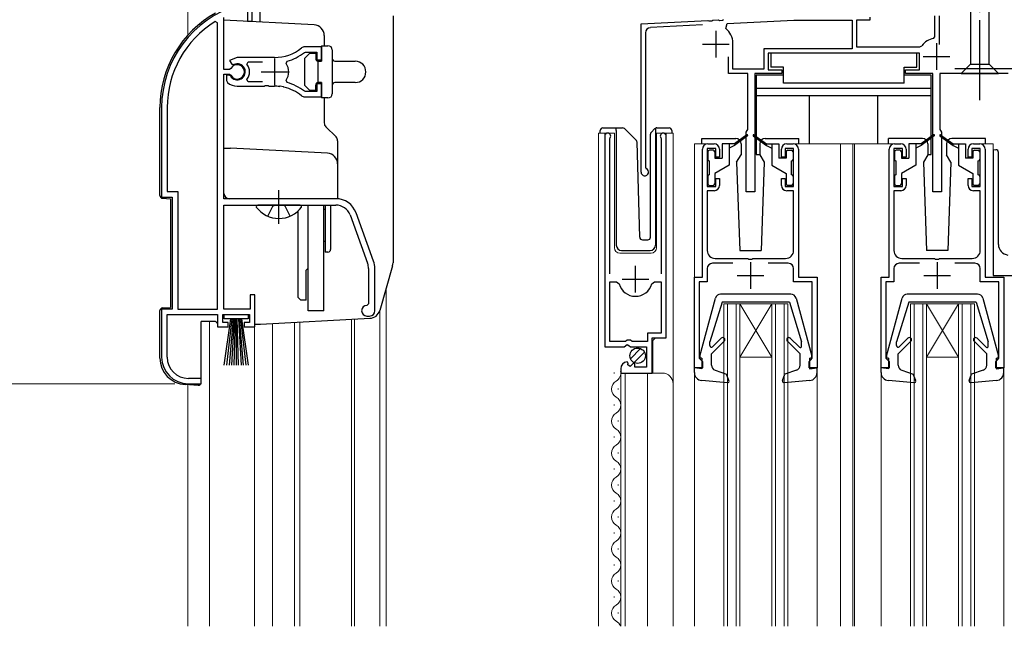
# Model space of a CAD drawing. Extents: x 0 to 1060, y 0 to 1573.
# Drawn here: x 207 to 392, y 925 to 1039 of the extents above; entities that cross this region are included whole.
import ezdxf

# ---------------------------------------------------------------- set-up
doc = ezdxf.new("R2010")
doc.units = 0
doc.linetypes.add('YCENTER_1', pattern=[13, 10, -1, 1, -1])
doc.linetypes.add('YHIDDEN_1', pattern=[4, 3, -1])
for name, color, linetype, lineweight in [('YKK_11', 7, 'CONTINUOUS', 30), ('YKK_12', 2, 'CONTINUOUS', 13), ('YKK_13', 4, 'CONTINUOUS', 30), ('YKK_D', 6, 'CONTINUOUS', 13)]:
    doc.layers.add(name, color=color, linetype=linetype, lineweight=lineweight)

msp = doc.modelspace()

# ---------------------------------------------------------------- linework, layer by layer
at = {"layer": 'YKK_11', "linetype": 'ByBlock', "lineweight": -2, "ltscale": 0.5}
for p, q in [((250.8, 1039), (250.8, 1043.33)), ((245.5, 1029.95), (245.5, 1039.7)), ((249.9, 1041), (249.9, 1039)), ((338.98, 1039.18), (339.16, 1039.31)), ((366.6, 1039.78), (366.6, 1039.2)), ((378.8, 1036.05), (378.8, 1040)), ((379.6, 1040), (379.6, 1034.65)), ((244.3, 1038.67), (243.84, 1038.92)), ((244.3, 985), (244.3, 1038.67)), ((249.9, 1039), (250.8, 1039)), ((323.7, 1038.5), (336.24, 1039.16)), ((323.7, 1010.7), (323.7, 1038.5)), ((335.22, 1038.3), (325.45, 1037.79)), ((336.24, 1039.16), (336.43, 1039.05)), ((336.43, 1039.05), (336.98, 1039.08)), ((336.98, 1039.08), (337.16, 1039.21)), ((337.16, 1039.21), (338.24, 1039.26)), ((338.24, 1039.26), (338.43, 1039.15)), ((338.43, 1039.15), (338.98, 1039.18)), ((339.56, 1037.65), (339.84, 1038.55)), ((339.84, 1038.55), (352.34, 1039.2)), ((352.34, 1039.2), (363.3, 1039.2)), ((363.3, 1039.2), (363.3, 1033.8)), ((366.6, 1039.2), (364.1, 1039.2)), ((364.1, 1039.2), (364.1, 1034.2)), ((324.5, 1036.79), (324.5, 1011.62)), ((378.55, 1035.76), (378.8, 1036.05)), ((263.8, 1034.2), (260.66, 1034.2)), ((263.8, 1031.75), (263.8, 1034.2)), ((340.9, 1030), (340.9, 1034.9)), ((363.3, 1033.8), (346.7, 1033.8)), ((346.7, 1033.8), (346.7, 1030)), ((364.1, 1034.2), (375.95, 1034.2)), ((375.95, 1034.2), (376.35, 1034.41)), ((248, 1032.2), (246.53, 1031.6)), ((255, 1032.2), (248, 1032.2)), ((260.58, 1033.13), (260.76, 1033.2)), ((260.76, 1033.2), (262.9, 1033.2)), ((262.9, 1033.2), (262.9, 1031.75)), ((340.1, 1029.2), (340.1, 1032.3)), ((375.9, 1033), (347.5, 1033)), ((347.5, 1033), (347.5, 1029.9)), ((375.9, 1029.9), (375.9, 1033)), ((246.53, 1031.6), (246.98, 1030.95)), ((246.8, 1030.11), (246.53, 1029.95)), ((246.98, 1030.95), (247.36, 1030.85)), ((249.81, 1030.91), (250.05, 1031.4)), ((250.05, 1031.4), (252.7, 1031.4)), ((257.16, 1031.04), (257.32, 1031.5)), ((262.9, 1031.75), (263.8, 1031.75)), ((382.55, 1030.1), (394.9, 1030.1)), ((246.53, 1029.95), (245.5, 1029.95)), ((245.5, 1005.7), (245.5, 1029.05)), ((245.5, 1029.05), (246.53, 1029.05)), ((246.44, 1028.9), (246, 1028.9)), ((246, 1028.9), (246, 1027.89)), ((246.7, 1028.75), (246.44, 1028.9)), ((246.53, 1029.05), (246.8, 1028.88)), ((343.7, 1029.2), (340.1, 1029.2)), ((346.7, 1030), (340.9, 1030)), ((343.7, 1018.66), (343.7, 1029.2)), ((350.1, 1029.2), (345, 1029.2)), ((345, 1029.2), (345, 1007)), ((347.5, 1029.9), (350.1, 1029.9)), ((350.1, 1029.9), (350.1, 1029.2)), ((373.3, 1029.2), (373.3, 1029.9)), ((373.3, 1029.9), (375.9, 1029.9)), ((378.4, 1029.2), (373.3, 1029.2)), ((378.4, 1007), (378.4, 1029.2)), ((392.5, 1029.2), (379.7, 1029.2)), ((379.7, 1029.2), (379.7, 1018.66)), ((246, 1027.89), (246.16, 1027.52)), ((248, 1026.8), (253.04, 1026.8)), ((250.05, 1027.6), (249.81, 1028.08)), ((252.7, 1027.6), (250.05, 1027.6)), ((253.04, 1026.8), (253.23, 1026.92)), ((253.23, 1026.92), (253.78, 1026.92)), ((253.78, 1026.92), (253.96, 1026.8)), ((253.96, 1026.8), (255, 1026.8)), ((255.85, 1026.75), (256.05, 1026.85)), ((256.05, 1026.85), (256.59, 1026.76)), ((256.59, 1026.76), (256.75, 1026.61)), ((257.32, 1027.49), (257.16, 1027.96)), ((263.8, 1027.25), (262.9, 1027.25)), ((262.9, 1027.25), (262.9, 1025.8)), ((263.8, 1024.8), (263.8, 1027.25)), ((260.76, 1025.8), (260.58, 1025.86)), ((260.66, 1024.8), (263.8, 1024.8)), ((262.9, 1025.8), (260.76, 1025.8)), ((233.8, 1022.8), (233.8, 1006)), ((234.85, 1022.8), (234.85, 1007.05)), ((316.9, 1017.45), (316.9, 977.9)), ((328.4, 979.6), (328.4, 1017.45)), ((343.4, 1018.2), (343.58, 1018.48)), ((343.4, 1007), (343.4, 1018.2)), ((343.58, 1018.48), (343.7, 1018.66)), ((379.7, 1018.66), (379.82, 1018.48)), ((379.82, 1018.48), (380, 1018.2)), ((380, 1018.2), (380, 1007)), ((317.85, 1016.97), (317.9, 1017.14)), ((317.85, 991.6), (317.85, 1016.97)), ((327.4, 1017.14), (327.45, 1016.97)), ((327.45, 1016.97), (327.45, 991.6)), ((336.2, 1016), (337.4, 1016)), ((351, 1016), (352.2, 1016)), ((371.2, 1016), (372.4, 1016)), ((386, 1016), (387.2, 1016)), ((335.2, 991), (335.2, 1015)), ((337.7, 1015.1), (336.1, 1015.1)), ((336.1, 1015.1), (336.1, 1008)), ((337.7, 1013.5), (337.7, 1015.1)), ((338.4, 1013.5), (337.7, 1013.5)), ((338.4, 1015), (338.4, 1013.5)), ((350, 1013.5), (350, 1015)), ((350.7, 1013.5), (350, 1013.5)), ((352.3, 1015.1), (350.7, 1015.1)), ((350.7, 1015.1), (350.7, 1013.5)), ((352.3, 1008), (352.3, 1015.1)), ((353.2, 1015), (353.2, 991)), ((370.2, 991), (370.2, 1015)), ((372.7, 1015.1), (371.1, 1015.1)), ((371.1, 1015.1), (371.1, 1008)), ((372.7, 1013.5), (372.7, 1015.1)), ((373.4, 1013.5), (372.7, 1013.5)), ((373.4, 1015), (373.4, 1013.5)), ((385, 1013.5), (385, 1015)), ((385.7, 1013.5), (385, 1013.5)), ((387.3, 1015.1), (385.7, 1015.1)), ((385.7, 1015.1), (385.7, 1013.5)), ((387.3, 1008), (387.3, 1015.1)), ((388.2, 1015), (388.2, 991)), ((324.5, 1011.62), (324.68, 1011.34)), ((336.1, 1008), (337.7, 1008)), ((337.7, 1008), (337.7, 1009.5)), ((337.7, 1009.5), (338.4, 1009.5)), ((338.4, 1009.5), (338.4, 1008.2)), ((350, 1008.2), (350, 1009.5)), ((350, 1009.5), (350.7, 1009.5)), ((350.7, 1009.5), (350.7, 1008)), ((350.7, 1008), (352.3, 1008)), ((371.1, 1008), (372.7, 1008)), ((372.7, 1008), (372.7, 1009.5)), ((372.7, 1009.5), (373.4, 1009.5)), ((373.4, 1009.5), (373.4, 1008.2)), ((385, 1008.2), (385, 1009.5)), ((385, 1009.5), (385.7, 1009.5)), ((385.7, 1009.5), (385.7, 1008)), ((385.7, 1008), (387.3, 1008)), ((234.85, 1007.05), (236.85, 1007.05)), ((236.85, 1007.05), (236.85, 985)), ((337.4, 1007.2), (336.1, 1007.2)), ((336.1, 1007.2), (336.1, 996)), ((345, 1007), (343.4, 1007)), ((352.3, 1007.2), (351, 1007.2)), ((352.3, 996), (352.3, 1007.2)), ((372.4, 1007.2), (371.1, 1007.2)), ((371.1, 1007.2), (371.1, 996)), ((380, 1007), (378.4, 1007)), ((387.3, 1007.2), (386, 1007.2)), ((387.3, 996), (387.3, 1007.2)), ((233.8, 1006), (235.8, 1006)), ((235.8, 1006), (235.8, 985)), ((266.5, 1005.7), (245.5, 1005.7)), ((245.5, 985), (245.5, 1004.5)), ((245.5, 1004.5), (266.5, 1004.5)), ((269.13, 1002.66), (272.43, 993.59)), ((273.56, 994), (270.26, 1003.07)), ((340.88, 993.6), (337.1, 993.6)), ((337.6, 994.5), (343.74, 994.5)), ((343.74, 994.5), (343.92, 994.38)), ((343.92, 994.38), (344.47, 994.38)), ((344.47, 994.38), (344.66, 994.5)), ((344.66, 994.5), (350.8, 994.5)), ((351.3, 993.6), (347.51, 993.6)), ((375.88, 993.6), (372.1, 993.6)), ((372.6, 994.5), (378.74, 994.5)), ((378.74, 994.5), (378.92, 994.38)), ((378.92, 994.38), (379.47, 994.38)), ((379.47, 994.38), (379.66, 994.5)), ((379.66, 994.5), (385.8, 994.5)), ((386.3, 993.6), (382.51, 993.6)), ((272.6, 992.63), (272.6, 986)), ((273.8, 984.7), (273.8, 992.63)), ((336.1, 992.6), (336.1, 990.1)), ((352.3, 990.1), (352.3, 992.6)), ((371.1, 992.6), (371.1, 990.1)), ((387.3, 990.1), (387.3, 992.6)), ((317.85, 978.9), (317.85, 990.1)), ((317.85, 990.1), (319.09, 990.1)), ((319.09, 990.1), (319.57, 989.73)), ((325.73, 989.73), (326.21, 990.1)), ((326.21, 990.1), (327.45, 990.1)), ((327.45, 990.1), (327.45, 980.5)), ((333.7, 974), (333.7, 991)), ((333.7, 991), (335.2, 991)), ((336.1, 990.1), (334.6, 990.1)), ((334.6, 990.1), (334.6, 975.8)), ((355.8, 990.1), (352.3, 990.1)), ((353.2, 991), (356.7, 991)), ((355.8, 975.8), (355.8, 990.1)), ((356.7, 991), (356.7, 974)), ((368.7, 974), (368.7, 991)), ((368.7, 991), (370.2, 991)), ((371.1, 990.1), (369.6, 990.1)), ((369.6, 990.1), (369.6, 975.8)), ((390.8, 990.1), (387.3, 990.1)), ((388.2, 991), (391.7, 991)), ((390.8, 975.8), (390.8, 990.1)), ((391.7, 991), (391.7, 974)), ((251.3, 987.7), (250.4, 987.7)), ((250.4, 987.7), (250.4, 985)), ((251.3, 981.7), (251.3, 987.7)), ((272.6, 986), (272.3, 985.7)), ((235.8, 985), (233.8, 985)), ((233.8, 985), (233.8, 976)), ((234.85, 976), (234.85, 984)), ((234.85, 984), (244.3, 984)), ((236.85, 985), (244.3, 985)), ((244.3, 984), (244.3, 981.7)), ((245.3, 982.5), (245.3, 984)), ((245.3, 984), (250.3, 984)), ((250.4, 985), (245.5, 985)), ((250.3, 984), (250.3, 982.5)), ((246.3, 982.5), (245.3, 982.5)), ((246.3, 981.7), (246.3, 982.5)), ((250.3, 982.5), (249.3, 982.5)), ((249.3, 982.5), (249.3, 981.7)), ((272.3, 983.7), (272.8, 983.7)), ((244.3, 981.7), (246.3, 981.7)), ((249.3, 981.7), (251.3, 981.7)), ((327.45, 980.5), (324.9, 980.5)), ((324.9, 980.5), (324.9, 978.9)), ((320.8, 978.9), (317.85, 978.9)), ((321.1, 979.2), (320.8, 978.9)), ((321.7, 979.2), (321.1, 979.2)), ((322, 978.9), (321.7, 979.2)), ((324.9, 978.9), (322, 978.9)), ((325.8, 973), (325.8, 979.6)), ((325.8, 979.6), (328.4, 979.6)), ((316.9, 977.9), (320.53, 977.9)), ((320.53, 977.9), (321.07, 978.35)), ((321.07, 978.35), (321.4, 978.2)), ((321.4, 978.2), (321.7, 977.9)), ((321.7, 977.9), (324.7, 977.9)), ((324.7, 977.9), (324.7, 974.1)), ((321.29, 974.85), (321.08, 975.1)), ((321.21, 974.53), (321.29, 974.85)), ((322.25, 974.84), (321.68, 974.26)), ((322.5, 974.73), (322.25, 974.84)), ((322.5, 974.1), (322.5, 974.73)), ((334.6, 975.8), (334.9, 975.5)), ((334.9, 975.5), (335.2, 975.2)), ((335.2, 975.2), (335.2, 974)), ((355.2, 975.2), (355.5, 975.5)), ((355.2, 974), (355.2, 975.2)), ((355.5, 975.5), (355.8, 975.8)), ((369.6, 975.8), (369.9, 975.5)), ((369.9, 975.5), (370.2, 975.2)), ((370.2, 975.2), (370.2, 974)), ((390.2, 975.2), (390.5, 975.5)), ((390.2, 974), (390.2, 975.2)), ((390.5, 975.5), (390.8, 975.8)), ((319.9, 973.8), (319.9, 973)), ((319.9, 973), (325.8, 973)), ((321.68, 974.26), (321.21, 974.53)), ((324.7, 974.1), (322.5, 974.1)), ((335.2, 974), (333.7, 974)), ((356.7, 974), (355.2, 974)), ((370.2, 974), (368.7, 974)), ((391.7, 974), (390.2, 974)), ((238.8, 971), (241.2, 971)), ((241.2, 972), (238.85, 972)), ((241.2, 971), (241.2, 972))]:
    msp.add_line(p, q, dxfattribs=at)
at = {"layer": 'YKK_11', "ltscale": 0.5}
for p, q in [((337.7, 1037.2), (337.7, 1032.2)), ((335.2, 1034.7), (340.2, 1034.7)), ((379.1, 1034.9), (379.1, 1029.9)), ((255, 1032), (255, 1027)), ((376.6, 1032.4), (381.6, 1032.4)), ((252.5, 1029.5), (257.5, 1029.5)), ((344.2, 993.8), (344.2, 988.8)), ((379.2, 993.8), (379.2, 988.8)), ((322.65, 988.1), (322.65, 993.1)), ((341.7, 991.3), (346.7, 991.3)), ((376.7, 991.3), (381.7, 991.3)), ((320.15, 990.6), (325.15, 990.6))]:
    msp.add_line(p, q, dxfattribs=at)
at = {"layer": 'YKK_11', "linetype": 'ByBlock', "lineweight": -2, "ltscale": 0.5}
for centre, radius, start, end in [((253.8, 1022.8), 20, 106.3844, 180), ((253.8, 1022.8), 18.95, 121.6998, 180), ((325.5, 1036.79), 1, 93, 180), ((337.4, 1034.9), 3.5, 0, 51.8524), ((379.1, 1032.4), 3.4, 99.3324, 143.8612), ((255, 1040.2), 8, 270, 308.9424), ((260.66, 1033.2), 1, 90, 128.9425), ((255, 1040.2), 9, 284.9566, 308.2843), ((248, 1029.5), 1.5, 210, 115.4059), ((248, 1029.5), 1.35, 207.0357, 152.9643), ((248, 1029.5), 2.3, 322.0201, 37.9799), ((255, 1029.5), 2.65, 324.4523, 35.5476), ((248, 1029.5), 2.7, 227.0141, 270), ((255, 1018.8), 8, 83.8902, 90), ((255, 1018.8), 8, 51.0576, 77.4058), ((255, 1018.8), 9, 51.7157, 75.0434), ((260.66, 1025.8), 1, 231.0576, 270), ((317.45, 1017.45), 0.55, 325.4396, 180), ((327.85, 1017.45), 0.55, 360, 214.5606), ((336.2, 1015), 1, 90, 180), ((337.4, 1015), 1, 0, 90), ((351, 1015), 1, 90, 180), ((352.2, 1015), 1, 0, 90), ((371.2, 1015), 1, 90, 180), ((372.4, 1015), 1, 0, 90), ((386, 1015), 1, 90, 180), ((387.2, 1015), 1, 0, 90), ((324.4, 1010.7), 0.7, 180, 66.4218), ((337.4, 1008.2), 1, 270, 360), ((351, 1008.2), 1, 180, 270), ((372.4, 1008.2), 1, 270, 360), ((386, 1008.2), 1, 180, 270), ((266.5, 1001.7), 4, 20, 90), ((266.5, 1001.7), 2.8, 20, 90), ((337.6, 996), 1.5, 180, 270), ((350.8, 996), 1.5, 270, 360), ((372.6, 996), 1.5, 180, 270), ((385.8, 996), 1.5, 270, 360), ((269.8, 992.63), 2.8, 0, 20), ((269.8, 992.63), 4, 0, 20), ((337.1, 992.6), 1, 90, 180), ((351.3, 992.6), 1, 0, 90), ((372.1, 992.6), 1, 90, 180), ((386.3, 992.6), 1, 0, 90), ((322.65, 990.6), 3.2, 195.6806, 270), ((322.65, 990.6), 3.2, 270, 344.3194), ((272.3, 984.7), 1, 90, 270), ((272.8, 984.7), 1, 270, 360), ((238.8, 976), 5, 180, 270), ((238.85, 976), 4, 180, 270), ((321.2, 973.8), 1.3, 95.2159, 180)]:
    msp.add_arc(centre, radius, start, end, dxfattribs=at)
at = {"layer": 'YKK_12', "linetype": 'Continuous', "ltscale": 1.5}
for p, q in [((238.7, 1045), (238.7, 1036.36)), ((323.98, 1038.51), (323.7, 1038.5)), ((323.7, 1038.22), (323.7, 1038.5)), ((315.7, 925.5), (315.7, 1018)), ((315.7, 1018), (318.7, 1018)), ((316.9, 1018), (316.9, 988.4)), ((318.7, 1018), (318.7, 996.5)), ((326.6, 1018), (329.7, 1018)), ((326.6, 996.5), (326.6, 1018)), ((328.4, 1018), (328.4, 980.1)), ((329.7, 1018), (329.7, 970.81)), ((336.2, 1016), (333.7, 1016)), ((333.7, 1016), (333.7, 990.5)), ((371.2, 1016), (352.2, 1016)), ((361.1, 1016), (361.1, 925.5)), ((363.4, 1016), (363.4, 925.5)), ((363.7, 1016), (363.7, 925.5)), ((387.2, 1016), (389.7, 1016)), ((389.7, 1014.93), (389.7, 1016)), ((319.7, 995.5), (325.6, 995.5)), ((275.9, 925.5), (275.9, 988.76)), ((339.2, 925.5), (339.2, 986)), ((339.2, 986), (351.2, 986)), ((339.9, 925.5), (339.9, 986)), ((341.5, 925.5), (341.5, 986)), ((342.2, 986), (348.2, 976)), ((348.2, 986), (342.2, 976)), ((342.2, 925.5), (342.2, 986)), ((348.2, 925.5), (348.2, 986)), ((348.9, 925.5), (348.9, 986)), ((350.5, 925.5), (350.5, 986)), ((351.2, 925.5), (351.2, 986)), ((374.2, 925.5), (374.2, 986)), ((374.2, 986), (386.2, 986)), ((374.9, 925.5), (374.9, 986)), ((376.5, 925.5), (376.5, 986)), ((377.2, 986), (383.2, 976)), ((383.2, 986), (377.2, 976)), ((377.2, 925.5), (377.2, 986)), ((383.2, 925.5), (383.2, 986)), ((383.9, 925.5), (383.9, 986)), ((385.5, 925.5), (385.5, 986)), ((386.2, 925.5), (386.2, 986)), ((274.7, 984.74), (274.7, 925.5)), ((242.8, 982.7), (242.8, 925.5)), ((254.6, 982.29), (254.6, 925.5)), ((258.7, 982.51), (258.7, 925.5)), ((259.7, 982.59), (259.7, 925.5)), ((269.4, 983.09), (269.4, 925.5)), ((270, 983.13), (270, 925.5)), ((251.2, 925.5), (251.2, 981.9)), ((326.4, 979.6), (325.9, 979.1)), ((325.9, 979.1), (325.9, 973)), ((342.2, 976), (348.2, 976)), ((377.2, 976), (383.2, 976)), ((318.64, 973.09), (318.64, 972.89)), ((319.9, 973), (327.7, 973)), ((319.9, 973), (319.9, 925.5)), ((320.7, 973), (320.7, 925.5)), ((324.9, 973), (324.9, 925.5)), ((333.7, 973.1), (333.7, 925.5)), ((356.7, 973.1), (356.7, 925.5)), ((368.7, 973.1), (368.7, 925.5)), ((391.7, 973.1), (391.7, 925.5)), ((329.7, 971), (329.7, 925.5)), ((238.7, 925.5), (238.7, 970.8)), ((319.4, 970.09), (319.4, 969.89)), ((318.64, 967.09), (318.64, 966.89)), ((319.4, 964.09), (319.4, 963.89)), ((318.64, 961.09), (318.64, 960.89)), ((319.4, 958.09), (319.4, 957.89)), ((318.64, 955.09), (318.64, 954.89)), ((319.4, 952.09), (319.4, 951.89)), ((318.64, 949.09), (318.64, 948.89)), ((319.4, 946.09), (319.4, 945.89)), ((318.64, 943.09), (318.64, 942.89)), ((319.4, 940.09), (319.4, 939.89)), ((318.64, 937.09), (318.64, 936.89)), ((319.4, 934.09), (319.4, 933.89)), ((318.64, 931.09), (318.64, 930.89)), ((319.4, 928.09), (319.4, 927.89))]:
    msp.add_line(p, q, dxfattribs=at)
for centre, radius, start, end in [((319.7, 996.5), 1, 180, 270), ((325.6, 996.5), 1, 270, 0), ((318.18, 972.99), 1.72, 299.1994, 11.1879), ((327.7, 971), 2, 0, 90), ((319.86, 969.99), 1.72, 119.1906, 240.8094), ((318.18, 966.99), 1.72, 299.1994, 60.8006), ((319.86, 963.99), 1.72, 119.1906, 240.8094), ((318.18, 960.99), 1.72, 299.1994, 60.8006), ((319.86, 957.99), 1.72, 119.1906, 240.8094), ((318.18, 954.99), 1.72, 299.1994, 60.8006), ((319.86, 951.99), 1.72, 119.1906, 240.8094), ((318.18, 948.99), 1.72, 299.1994, 60.8006), ((319.86, 945.99), 1.72, 119.1906, 240.8094), ((318.18, 942.99), 1.72, 299.1994, 60.8006), ((319.86, 939.99), 1.72, 119.1906, 240.8094), ((318.18, 936.99), 1.72, 299.1994, 60.8006), ((319.86, 933.99), 1.72, 119.1906, 240.8094), ((318.18, 930.99), 1.72, 299.1994, 60.8006), ((319.86, 927.99), 1.72, 119.1906, 240.8094), ((318.18, 924.99), 1.72, 17.1403, 60.8006)]:
    msp.add_arc(centre, radius, start, end, dxfattribs=at)
at = {"layer": 'YKK_13', "linetype": 'YCENTER_1', "ltscale": 1.5}
for p, q in [((387.2, 1024.2), (387.2, 1074.2)), ((255.8, 1001), (255.8, 1007.3))]:
    msp.add_line(p, q, dxfattribs=at)
at = {"layer": 'YKK_13', "linetype": 'Continuous', "ltscale": 1.5}
for p, q in [((385.45, 1063.65), (385.45, 1030.95)), ((388.95, 1030.95), (388.95, 1063.65)), ((252.3, 1038.84), (252.3, 1046.75)), ((277.2, 1040), (277.2, 993.68)), ((262.41, 1038.31), (245.5, 1039.2)), ((264.3, 1036.32), (264.3, 1034.4)), ((263.8, 1034.4), (263.8, 1031.5)), ((263.8, 1034.4), (265, 1034.4)), ((260.6, 1032), (261.6, 1033)), ((260.6, 1032), (260.6, 1027)), ((261.6, 1033), (262.7, 1033)), ((262.7, 1033), (262.7, 1032)), ((265.8, 1033.6), (265.8, 1025.4)), ((375.4, 1033), (348, 1033)), ((348, 1033), (348, 1030.4)), ((375.4, 1030.4), (375.4, 1033)), ((263.1, 1031.5), (263.1, 1027.5)), ((263.1, 1031.5), (263.8, 1031.5)), ((266.3, 1031.5), (270.1, 1031.5)), ((350.4, 1030.4), (348, 1030.4)), ((350.4, 1027.4), (350.4, 1030.4)), ((373, 1027.4), (373, 1030.4)), ((373, 1030.4), (375.4, 1030.4)), ((383.7, 1029.2), (385.45, 1030.95)), ((385.45, 1030.95), (388.95, 1030.95)), ((390.7, 1029.2), (388.95, 1030.95)), ((345.3, 1028.9), (345.3, 1014)), ((350.4, 1028.9), (345.3, 1028.9)), ((378.1, 1028.9), (373, 1028.9)), ((378.1, 1014), (378.1, 1028.9)), ((383.7, 1029.2), (390.7, 1029.2)), ((261.6, 1026), (260.6, 1027)), ((262.7, 1026), (262.7, 1027)), ((263.8, 1027.5), (263.1, 1027.5)), ((263.8, 1027.5), (263.8, 1024.6)), ((270.1, 1027.5), (266.3, 1027.5)), ((378.1, 1026.4), (345.3, 1026.4)), ((373, 1027.4), (350.4, 1027.4)), ((262.7, 1026), (261.6, 1026)), ((265, 1024.6), (263.8, 1024.6)), ((264.3, 1024.6), (264.3, 1019.91)), ((378.1, 1025), (345.3, 1025)), ((355.3, 1016), (355.3, 1025)), ((368.1, 1016), (368.1, 1025)), ((233.5, 1006.28), (233.5, 1022.8)), ((244.84, 1020.5), (244.84, 1020.5)), ((244.84, 1020.5), (244.84, 1020.5)), ((264.59, 1019.21), (266.51, 1017.29)), ((316.55, 1019), (319.05, 1019)), ((319.05, 1019), (320.24, 1019)), ((319.05, 1018.5), (319.05, 1019)), ((326.66, 1019), (328.95, 1019)), ((316.05, 1018), (316.05, 1018.5)), ((319.05, 1018.5), (319.05, 997)), ((320.6, 1018.85), (322.83, 1016.63)), ((325.45, 998.48), (325.45, 1017.79)), ((325.6, 1018.15), (326.3, 1018.85)), ((326.45, 1018.71), (326.45, 1018.96)), ((326.45, 1018.29), (326.45, 1018.71)), ((326.45, 997), (326.45, 1018.29)), ((329.45, 1018.5), (329.45, 1018)), ((343.54, 1017.68), (341.2, 1016)), ((343.66, 1017.52), (341.2, 1015.7)), ((344.74, 1017.52), (347.2, 1015.7)), ((344.86, 1017.68), (347.2, 1016)), ((378.54, 1017.68), (376.2, 1016)), ((378.66, 1017.52), (376.2, 1015.7)), ((379.74, 1017.52), (382.2, 1015.7)), ((379.86, 1017.68), (382.2, 1016)), ((266.8, 1016.58), (266.8, 1005.7)), ((323.44, 998.49), (322.97, 1016.29)), ((335.1, 1016), (335.1, 1017)), ((335.1, 1017), (341.45, 1017)), ((338.9, 1016), (338.9, 1013.3)), ((341.2, 1016), (338.9, 1016)), ((340.2, 1016), (340.2, 1012)), ((341.2, 1015.7), (340.2, 1015.2)), ((341.2, 1016), (341.34, 1015.8)), ((342.45, 1016), (342.45, 1013.96)), ((345.95, 1016), (345.95, 1013.96)), ((346.95, 1017), (353.3, 1017)), ((347.2, 1016), (347.06, 1015.8)), ((347.2, 1016), (349.5, 1016)), ((347.2, 1015.7), (348.2, 1015.2)), ((348.2, 1016), (348.2, 1012)), ((349.5, 1016), (349.5, 1013.3)), ((353.3, 1016), (353.3, 1017)), ((376.45, 1017), (370.1, 1017)), ((370.1, 1016), (370.1, 1017)), ((373.9, 1016), (373.9, 1013.3)), ((376.2, 1016), (373.9, 1016)), ((375.2, 1016), (375.2, 1012)), ((376.2, 1015.7), (375.2, 1015.2)), ((376.2, 1016), (376.34, 1015.8)), ((377.45, 1016), (377.45, 1013.96)), ((380.95, 1016), (380.95, 1013.96)), ((388.3, 1017), (381.95, 1017)), ((382.2, 1016), (382.06, 1015.8)), ((382.2, 1016), (384.5, 1016)), ((382.2, 1015.7), (383.2, 1015.2)), ((383.2, 1016), (383.2, 1012)), ((384.5, 1016), (384.5, 1013.3)), ((388.3, 1016), (388.3, 1017)), ((245.5, 1015.2), (246.7, 1015.2)), ((264.91, 1014.24), (246.7, 1015.2)), ((336.2, 1014.5), (336.2, 1013.1)), ((337.2, 1014.8), (336.5, 1014.8)), ((337.5, 1014.5), (337.5, 1013.3)), ((341.62, 1012.53), (342.45, 1013.96)), ((345.3, 1014), (346.03, 1014)), ((345.95, 1013.96), (346.78, 1012.53)), ((350.9, 1014.5), (350.9, 1013.3)), ((351.2, 1014.8), (351.9, 1014.8)), ((352.2, 1014.5), (352.2, 1013.1)), ((371.2, 1014.5), (371.2, 1013.1)), ((372.2, 1014.8), (371.5, 1014.8)), ((372.5, 1014.5), (372.5, 1013.3)), ((377.45, 1013.96), (376.62, 1012.53)), ((377.37, 1014), (378.1, 1014)), ((381.78, 1012.53), (380.95, 1013.96)), ((385.9, 1014.5), (385.9, 1013.3)), ((386.2, 1014.8), (386.9, 1014.8)), ((387.2, 1014.5), (387.2, 1013.1)), ((389.7, 1014.93), (389.7, 991.3)), ((389.7, 1014.93), (390.23, 1014.9)), ((390.7, 997.13), (390.7, 1014.4)), ((336.5, 1010.2), (336.5, 1012.8)), ((337.5, 1013.3), (338.9, 1013.3)), ((340.2, 1012), (337.5, 1010.44)), ((341.62, 1012.53), (342.2, 996)), ((346.78, 1012.53), (346.2, 996)), ((348.2, 1012), (350.9, 1010.44)), ((350.9, 1013.3), (349.5, 1013.3)), ((351.9, 1010.2), (351.9, 1012.8)), ((371.5, 1010.2), (371.5, 1012.8)), ((372.5, 1013.3), (373.9, 1013.3)), ((375.2, 1012), (372.5, 1010.44)), ((376.62, 1012.53), (377.2, 996)), ((381.78, 1012.53), (381.2, 996)), ((383.2, 1012), (385.9, 1010.44)), ((385.9, 1013.3), (384.5, 1013.3)), ((386.9, 1010.2), (386.9, 1012.8)), ((336.2, 1009.9), (336.2, 1008.5)), ((337.5, 1010.44), (337.5, 1008.5)), ((350.9, 1010.44), (350.9, 1008.5)), ((352.2, 1009.9), (352.2, 1008.5)), ((371.2, 1009.9), (371.2, 1008.5)), ((372.5, 1010.44), (372.5, 1008.5)), ((385.9, 1010.44), (385.9, 1008.5)), ((387.2, 1009.9), (387.2, 1008.5)), ((336.5, 1008.2), (337.2, 1008.2)), ((351.9, 1008.2), (351.2, 1008.2)), ((371.5, 1008.2), (372.2, 1008.2)), ((386.9, 1008.2), (386.2, 1008.2)), ((233.98, 1005.78), (235.5, 1005.7)), ((235.5, 1005.7), (235.5, 985.3)), ((266.8, 1005.7), (246.5, 1005.7)), ((259.78, 1004.5), (251.83, 1004.5)), ((261.3, 984.7), (261.3, 1004.5)), ((264.2, 984.7), (264.2, 1004.5)), ((264.5, 1004.5), (264.5, 995.7)), ((265.5, 1004.5), (265.5, 996.2)), ((259.4, 987.2), (259.4, 1003.41)), ((264.5, 1003.7), (264.2, 1003.7)), ((264.5, 997.7), (264.2, 997.7)), ((323.94, 998), (324.97, 998)), ((265, 995.7), (264.5, 995.7)), ((320.05, 996), (325.42, 996)), ((342.2, 996), (346.2, 996)), ((381.2, 996), (377.2, 996)), ((260.9, 992.3), (261.3, 992.7)), ((260.9, 986.7), (260.9, 992.3)), ((277.12, 993.13), (274.7, 984.72)), ((389.7, 991.3), (409.7, 991.3)), ((351.79, 987.8), (338.61, 987.8)), ((386.79, 987.8), (373.61, 987.8)), ((259.9, 986.7), (259.4, 987.2)), ((260.9, 986.7), (259.9, 986.7)), ((334.71, 976.17), (337.65, 987.06)), ((338.9, 986.3), (336.6, 978.89)), ((351.5, 986.3), (338.9, 986.3)), ((351.5, 986.3), (353.8, 978.89)), ((352.75, 987.06), (355.69, 976.17)), ((369.71, 976.17), (372.65, 987.06)), ((373.9, 986.3), (371.6, 978.89)), ((386.5, 986.3), (373.9, 986.3)), ((386.5, 986.3), (388.8, 978.89)), ((387.75, 987.06), (390.69, 976.17)), ((233.5, 975.82), (233.5, 984.72)), ((233.98, 985.22), (235.5, 985.3)), ((245.55, 983.15), (245.55, 984)), ((245.55, 984), (250.05, 984)), ((250.05, 984), (250.05, 983.15)), ((264.2, 984.7), (261.3, 984.7)), ((241.2, 971.2), (241.2, 982.7)), ((243.94, 982.7), (241.2, 982.7)), ((250.05, 983.15), (245.55, 983.15)), ((245.55, 974.5), (246.8, 983.15)), ((247, 983.15), (246, 974.5)), ((247.2, 983.15), (246.45, 974.5)), ((247.4, 983.15), (246.9, 974.5)), ((247.6, 983.15), (247.35, 974.5)), ((247.8, 983.15), (247.8, 974.5)), ((248.25, 974.5), (248, 983.15)), ((248.2, 983.15), (248.7, 974.5)), ((249.15, 974.5), (248.4, 983.15)), ((248.6, 983.15), (249.6, 974.5)), ((248.8, 983.15), (250.05, 974.5)), ((251.3, 982.2), (252.28, 982.2)), ((252.33, 982.2), (272.88, 983.28)), ((336.6, 978.15), (336.6, 978.89)), ((339.28, 978.98), (336.9, 976.6)), ((338.72, 979.55), (337.11, 977.94)), ((351.12, 978.98), (353.5, 976.6)), ((351.68, 979.55), (353.37, 977.86)), ((353.8, 978.04), (353.8, 978.89)), ((371.6, 978.15), (371.6, 978.89)), ((374.28, 978.98), (371.9, 976.6)), ((373.72, 979.55), (372.11, 977.94)), ((386.12, 978.98), (388.5, 976.6)), ((386.68, 979.55), (388.37, 977.86)), ((388.8, 978.04), (388.8, 978.89)), ((321.71, 975.69), (323.61, 977.59)), ((322.39, 974.96), (324.34, 976.91)), ((336.9, 974.49), (336.9, 976.6)), ((353.5, 974.49), (353.5, 976.6)), ((371.9, 974.49), (371.9, 976.6)), ((388.5, 974.49), (388.5, 976.6)), ((335.1, 975.8), (335, 975.8)), ((335.1, 975.8), (335.1, 973.8)), ((355.3, 975.8), (355.3, 973.8)), ((355.3, 975.8), (355.4, 975.8)), ((370.1, 975.8), (370, 975.8)), ((370.1, 975.8), (370.1, 973.8)), ((390.3, 975.8), (390.3, 973.8)), ((390.3, 975.8), (390.4, 975.8)), ((333.7, 973.1), (333.7, 974)), ((335.1, 973.8), (333.7, 974)), ((337.57, 973.54), (339.74, 972.79)), ((352.82, 973.54), (350.66, 972.79)), ((355.3, 973.8), (356.7, 974)), ((356.6, 973.8), (356.6, 973.8)), ((356.7, 973.1), (356.7, 974)), ((368.7, 973.1), (368.7, 974)), ((370.1, 973.8), (368.7, 974)), ((372.57, 973.54), (374.74, 972.79)), ((387.82, 973.54), (385.66, 972.79)), ((390.3, 973.8), (391.7, 974)), ((391.6, 973.8), (391.6, 973.8)), ((391.7, 973.1), (391.7, 974)), ((339.87, 971.19), (335.07, 971.6)), ((340.18, 971.6), (339.74, 972.79)), ((350.22, 971.6), (350.66, 972.79)), ((355.33, 971.6), (350.53, 971.19)), ((374.87, 971.19), (370.07, 971.6)), ((375.18, 971.6), (374.74, 972.79)), ((385.22, 971.6), (385.66, 972.79)), ((390.33, 971.6), (385.53, 971.19)), ((240.68, 970.7), (238.24, 970.83))]:
    msp.add_line(p, q, dxfattribs=at)
at = {"layer": 'YKK_13', "linetype": 'YHIDDEN_1', "ltscale": 1.5}
for p, q in [((253.73, 1002.42), (254.66, 1004.29)), ((254.66, 1004.29), (255.05, 1004.5)), ((256.95, 1004.29), (256.55, 1004.5)), ((257.88, 1002.42), (256.95, 1004.29))]:
    msp.add_line(p, q, dxfattribs=at)
at = {"layer": 'YKK_13', "linetype": 'Continuous', "ltscale": 1.5}
msp.add_circle((323.05, 976.25), 1.45, dxfattribs=at)
for centre, radius, start, end in [((253.8, 1022.8), 20.3, 119.0936, 180), ((262.3, 1036.32), 2, 0, 87), ((265, 1033.6), 0.8, 0, 90), ((263.2, 1032), 0.5, 180, 258.463), ((266.3, 1032), 0.5, 180, 270), ((270.1, 1029.5), 2, 270, 90), ((263.2, 1027), 0.5, 101.537, 180), ((266.3, 1027), 0.5, 90, 180), ((265, 1025.4), 0.8, 270, 0), ((265.3, 1019.91), 1, 180, 225), ((316.55, 1018.5), 0.5, 90, 180), ((320.24, 1018.5), 0.5, 45, 90), ((326.66, 1018.5), 0.5, 90, 114.4698), ((328.95, 1018.5), 0.5, 0, 90), ((265.8, 1016.58), 1, 0, 45), ((325.95, 1017.79), 0.5, 135, 180), ((343.6, 1017.6), 0.1, 306.4952, 125.6767), ((344.8, 1017.6), 0.1, 54.3233, 233.5048), ((378.6, 1017.6), 0.1, 306.4952, 125.6767), ((379.8, 1017.6), 0.1, 54.3233, 233.5048), ((322.47, 1016.27), 0.5, 1.5, 45), ((341.45, 1016), 1, 0, 90), ((346.95, 1016), 1, 90, 180), ((376.45, 1016), 1, 0, 90), ((381.95, 1016), 1, 90, 180), ((264.8, 1012.25), 2, 360, 87), ((336.5, 1014.5), 0.3, 90, 180), ((337.2, 1014.5), 0.3, 0, 90), ((351.2, 1014.5), 0.3, 90, 180), ((351.9, 1014.5), 0.3, 0, 90), ((371.5, 1014.5), 0.3, 90, 180), ((372.2, 1014.5), 0.3, 0, 90), ((386.2, 1014.5), 0.3, 90, 180), ((386.9, 1014.5), 0.3, 0, 90), ((390.2, 1014.4), 0.5, 0.0003, 87), ((336.5, 1013.1), 0.3, 180, 270), ((351.9, 1013.1), 0.3, 270, 0), ((371.5, 1013.1), 0.3, 180, 270), ((386.9, 1013.1), 0.3, 270, 0), ((336.5, 1009.9), 0.3, 90, 180), ((351.9, 1009.9), 0.3, 0, 90), ((371.5, 1009.9), 0.3, 90, 180), ((386.9, 1009.9), 0.3, 0, 90), ((336.5, 1008.5), 0.3, 180, 270), ((337.2, 1008.5), 0.3, 270, 0), ((351.2, 1008.5), 0.3, 180, 270), ((351.9, 1008.5), 0.3, 270, 0), ((371.5, 1008.5), 0.3, 180, 270), ((372.2, 1008.5), 0.3, 270, 0), ((386.2, 1008.5), 0.3, 180, 270), ((386.9, 1008.5), 0.3, 270, 0), ((234, 1006.28), 0.5, 180, 267), ((246.5, 1006.7), 1, 180, 270), ((251.83, 1004.22), 0.274, 90, 217.7141), ((259.78, 1004.22), 0.274, 322.2859, 90), ((255.8, 1007.3), 5.3, 216.6893, 323.3107), ((320.05, 997), 1, 180, 270), ((323.94, 998.5), 0.5, 181.5, 270), ((324.95, 998.48), 0.5, 272, 0), ((325.42, 997), 1, 270, 358), ((392.7, 997.13), 2, 180, 263.8922), ((265, 996.2), 0.5, 270, 0), ((275.2, 993.68), 2, 343.8996, 0), ((338.61, 986.8), 1, 90, 164.8931), ((351.79, 986.8), 1, 15.107, 90), ((373.61, 986.8), 1, 90, 164.8931), ((386.79, 986.8), 1, 15.107, 90), ((234, 984.72), 0.5, 93, 180), ((272.77, 985.27), 2, 273, 343.8996), ((244.8, 983.2), 1, 210, 240), ((252.28, 983.2), 1, 270, 273), ((339, 979.26), 0.4, 315, 135), ((351.4, 979.26), 0.4, 45.1699, 225), ((374, 979.26), 0.4, 315, 135), ((386.4, 979.26), 0.4, 45.1699, 225), ((336.9, 978.15), 0.3, 180, 315), ((353.55, 978.04), 0.25, 225.1699, 0), ((371.9, 978.15), 0.3, 180, 315), ((388.55, 978.04), 0.25, 225.1699, 0), ((238.5, 975.82), 5, 180, 267), ((335, 976.1), 0.3, 164.8931, 270), ((355.4, 976.1), 0.3, 270, 15.107), ((370, 976.1), 0.3, 164.8931, 270), ((390.4, 976.1), 0.3, 270, 15.107), ((335.2, 973.1), 1.5, 180, 265.1024), ((337.9, 974.49), 1, 180, 250.9853), ((352.5, 974.49), 1, 289.0147, 0), ((355.2, 973.1), 1.5, 274.8976, 0), ((370.2, 973.1), 1.5, 180, 265.1024), ((372.9, 974.49), 1, 180, 250.9853), ((387.5, 974.49), 1, 289.0147, 0), ((390.2, 973.1), 1.5, 274.8976, 0), ((240.7, 971.2), 0.5, 267, 0), ((339.89, 971.49), 0.3, 265.1024, 20), ((350.5, 971.49), 0.3, 160, 274.8976), ((374.89, 971.49), 0.3, 265.1024, 20), ((385.5, 971.49), 0.3, 160, 274.8976)]:
    msp.add_arc(centre, radius, start, end, dxfattribs=at)
msp.add_open_spline([(326.3, 1018.85), (326.31, 1018.86), (326.32, 1018.87), (326.34, 1018.89), (326.35, 1018.9), (326.37, 1018.91), (326.39, 1018.92), (326.41, 1018.94), (326.43, 1018.95), (326.44, 1018.95), (326.45, 1018.96)], degree=3, dxfattribs=at)
at = {"layer": 'YKK_D', "ltscale": 1.5}
msp.add_line((236.3, 971), (151.7, 971), dxfattribs=at)

doc.saveas('drawing.dxf')
